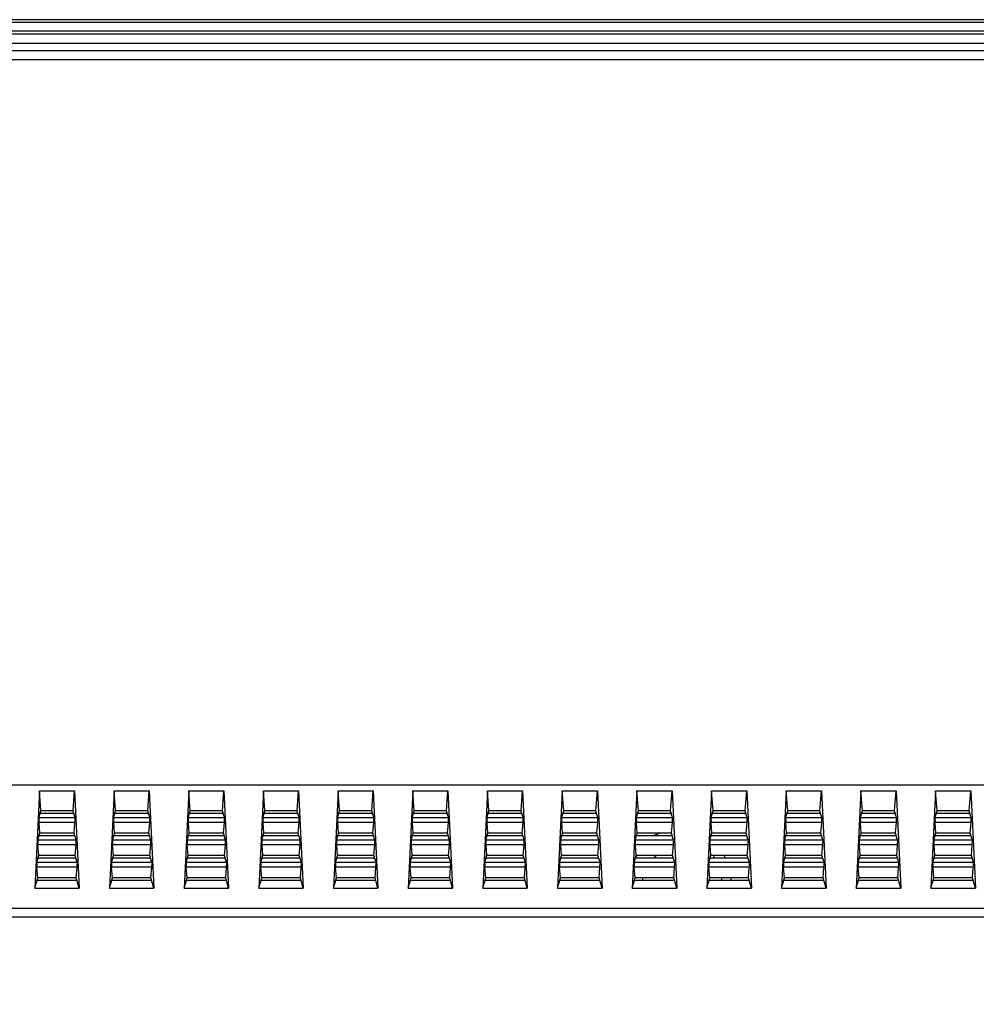
# Model space of a CAD drawing. Units: millimetres. Extents: x 0 to 559, y 0 to 432.
# Drawn here: x 454 to 464, y 257 to 268 of the extents above; entities that cross this region are included whole.
import ezdxf

# ---------------------------------------------------------------- set-up
doc = ezdxf.new("R2010")
doc.units = ezdxf.units.MM
doc.header["$LTSCALE"] = 30.734
doc.layers.get('0').update_dxf_attribs({"linetype": 'CONTINUOUS'})
for name, color, linetype in [('3_ALL_AXES', 7, 'CONTINUOUS'), ('7_ALL_FEATURES', 7, 'CONTINUOUS'), ('DEF_DRAFT_DIM', 7, 'CONTINUOUS')]:
    doc.layers.add(name, color=color, linetype=linetype)
doc.styles.get("Standard").update_dxf_attribs({"font": 'txt', "width": 0.8})
doc.dimstyles.new('DIMSTYLE_5', dxfattribs={"dimtxt": 5, "dimasz": 3, "dimexe": 0.8, "dimexo": 0.2, "dimgap": 2.5, "dimtad": 1, "dimlfac": 10, "dimdsep": 46, "dimtxsty": 'Standard', "dimblk": 'OPEN', "dimblk1": 'OPEN', "dimblk2": 'OPEN', "dimcen": 0.09, "dimazin": 2, "dimtp": 0.5, "dimtm": 0.5, "dimtfac": 1, "dimtofl": 0, "dimtmove": 0, "dimatfit": 3, "dimldrblk": 'OPEN', "dimfxl": 0, "dimtolj": 1, "dimarcsym": 0})

# ---------------------------------------------------------------- blocks, each defined once
blk = doc.blocks.new('_OPEN')
at = {"color": 0, "linetype": 'ByBlock'}
for p, q in [((0, 0), (-1, 0.1167)), ((-1, -0.1167), (0, 0)), ((-1, 0), (0, 0))]:
    blk.add_line(p, q, dxfattribs=at)
blk = doc.blocks.new('*D10')
at = {"layer": 'DEF_DRAFT_DIM', "color": 2, "linetype": 'Continuous'}
for p, q in [((503.817, 267.547), (523.061, 267.547)), ((522.261, 267.547), (522.261, 258.607)), ((522.261, 239.667), (522.261, 248.607)), ((450.357, 239.667), (523.061, 239.667))]:
    blk.add_line(p, q, dxfattribs=at)
at = {"layer": 'DEF_DRAFT_DIM', "color": 2, "linetype": 'Continuous', "xscale": 3, "yscale": 3, "zscale": 3}
for p, rotation in [((522.261, 267.547), 90), ((522.261, 239.667), 270)]:
    blk.add_blockref('_OPEN', p, dxfattribs=dict(at, rotation=rotation))

msp = doc.modelspace()

# ---------------------------------------------------------------- linework, layer by layer
at = {"layer": '3_ALL_AXES', "color": 7, "linetype": 'Continuous'}
for radius, start, end in [(0.55, 106.08514, 114.44611), (0.5, 144.73231, 148.37951), (0.5, 31.40729, 35.26768), (0.5, 2.2931, 5.53514)]:
    msp.add_arc((460.5523, 258.3073), radius, start, end, dxfattribs=at)
at = {"layer": '7_ALL_FEATURES', "color": 7, "linetype": 'Continuous'}
for p, q in [((503.6173, 267.5473), (336.6973, 267.5473)), ((503.6173, 267.5173), (336.6973, 267.5173)), ((336.6973, 267.4273), (503.6173, 267.4273)), ((336.6973, 267.3973), (503.6173, 267.3973)), ((420.1823, 267.2973), (503.6235, 267.2973)), ((503.536, 267.2152), (420.1823, 267.2152)), ((503.536, 267.1162), (420.1823, 267.1162)), ((494.896, 259.3473), (420.1868, 259.3473)), ((453.7416, 259.287), (453.6916, 258.2469)), ((453.7578, 259.0752), (453.7416, 259.287)), ((453.7416, 259.287), (454.1185, 259.287)), ((454.1023, 259.0752), (454.1185, 259.287)), ((454.1185, 259.287), (454.1685, 258.2469)), ((454.5416, 259.287), (454.4916, 258.2469)), ((454.5578, 259.0752), (454.5416, 259.287)), ((454.5416, 259.287), (454.9185, 259.287)), ((454.9023, 259.0752), (454.9185, 259.287)), ((454.9185, 259.287), (454.9685, 258.2469)), ((455.3416, 259.287), (455.2916, 258.2469)), ((455.3578, 259.0752), (455.3416, 259.287)), ((455.3416, 259.287), (455.7185, 259.287)), ((455.7023, 259.0752), (455.7185, 259.287)), ((455.7185, 259.287), (455.7685, 258.2469)), ((456.1416, 259.287), (456.0916, 258.2469)), ((456.1578, 259.0752), (456.1416, 259.287)), ((456.1416, 259.287), (456.5185, 259.287)), ((456.5023, 259.0752), (456.5185, 259.287)), ((456.5185, 259.287), (456.5685, 258.2469)), ((456.9416, 259.287), (456.8916, 258.2469)), ((456.9578, 259.0752), (456.9416, 259.287)), ((456.9416, 259.287), (457.3185, 259.287)), ((457.3023, 259.0752), (457.3185, 259.287)), ((457.3185, 259.287), (457.3685, 258.2469)), ((457.7416, 259.287), (457.6916, 258.2469)), ((457.7578, 259.0752), (457.7416, 259.287)), ((457.7416, 259.287), (458.1185, 259.287)), ((458.1023, 259.0752), (458.1185, 259.287)), ((458.1185, 259.287), (458.1685, 258.2469)), ((458.5416, 259.287), (458.4916, 258.2469)), ((458.5578, 259.0752), (458.5416, 259.287)), ((458.5416, 259.287), (458.9185, 259.287)), ((458.9023, 259.0752), (458.9185, 259.287)), ((458.9185, 259.287), (458.9685, 258.2469)), ((459.3416, 259.287), (459.2916, 258.2469)), ((459.3578, 259.0752), (459.3416, 259.287)), ((459.3416, 259.287), (459.7185, 259.287)), ((459.7023, 259.0752), (459.7185, 259.287)), ((459.7185, 259.287), (459.7685, 258.2469)), ((460.1416, 259.287), (460.0916, 258.2469)), ((460.1578, 259.0752), (460.1416, 259.287)), ((460.1416, 259.287), (460.5185, 259.287)), ((460.5023, 259.0752), (460.5185, 259.287)), ((460.5185, 259.287), (460.5685, 258.2469)), ((460.9416, 259.287), (460.8916, 258.2469)), ((460.9578, 259.0752), (460.9416, 259.287)), ((460.9416, 259.287), (461.3185, 259.287)), ((461.3023, 259.0752), (461.3185, 259.287)), ((461.3185, 259.287), (461.3685, 258.2469)), ((461.7416, 259.287), (461.6916, 258.2469)), ((461.7578, 259.0752), (461.7416, 259.287)), ((461.7416, 259.287), (462.1185, 259.287)), ((462.1023, 259.0752), (462.1185, 259.287)), ((462.1185, 259.287), (462.1685, 258.2469)), ((462.5416, 259.287), (462.4916, 258.2469)), ((462.5578, 259.0752), (462.5416, 259.287)), ((462.5416, 259.287), (462.9185, 259.287)), ((462.9023, 259.0752), (462.9185, 259.287)), ((462.9185, 259.287), (462.9685, 258.2469)), ((463.3416, 259.287), (463.2916, 258.2469)), ((463.3578, 259.0752), (463.3416, 259.287)), ((463.3416, 259.287), (463.7185, 259.287)), ((463.7023, 259.0752), (463.7185, 259.287)), ((463.7185, 259.287), (463.7685, 258.2469)), ((453.7357, 258.9995), (453.7578, 259.0752)), ((454.1244, 258.9995), (453.7357, 258.9995)), ((454.1106, 259.0469), (453.7495, 259.0469)), ((454.1023, 259.0752), (453.7578, 259.0752)), ((454.1244, 258.9995), (454.1023, 259.0752)), ((454.5357, 258.9995), (454.5578, 259.0752)), ((454.9244, 258.9995), (454.5357, 258.9995)), ((454.9106, 259.0469), (454.5495, 259.0469)), ((454.9023, 259.0752), (454.5578, 259.0752)), ((454.9244, 258.9995), (454.9023, 259.0752)), ((455.3357, 258.9995), (455.3578, 259.0752)), ((455.7244, 258.9995), (455.3357, 258.9995)), ((455.7106, 259.0469), (455.3495, 259.0469)), ((455.7023, 259.0752), (455.3578, 259.0752)), ((455.7244, 258.9995), (455.7023, 259.0752)), ((456.1357, 258.9995), (456.1578, 259.0752)), ((456.5244, 258.9995), (456.1357, 258.9995)), ((456.5106, 259.0469), (456.1495, 259.0469)), ((456.5023, 259.0752), (456.1578, 259.0752)), ((456.5244, 258.9995), (456.5023, 259.0752)), ((456.9357, 258.9995), (456.9578, 259.0752)), ((457.3244, 258.9995), (456.9357, 258.9995)), ((457.3106, 259.0469), (456.9495, 259.0469)), ((457.3023, 259.0752), (456.9578, 259.0752)), ((457.3244, 258.9995), (457.3023, 259.0752)), ((457.7357, 258.9995), (457.7578, 259.0752)), ((458.1244, 258.9995), (457.7357, 258.9995)), ((458.1106, 259.0469), (457.7495, 259.0469)), ((458.1023, 259.0752), (457.7578, 259.0752)), ((458.1244, 258.9995), (458.1023, 259.0752)), ((458.5357, 258.9995), (458.5578, 259.0752)), ((458.9244, 258.9995), (458.5357, 258.9995)), ((458.9106, 259.0469), (458.5495, 259.0469)), ((458.9023, 259.0752), (458.5578, 259.0752)), ((458.9244, 258.9995), (458.9023, 259.0752)), ((459.3357, 258.9995), (459.3578, 259.0752)), ((459.7244, 258.9995), (459.3357, 258.9995)), ((459.7106, 259.0469), (459.3495, 259.0469)), ((459.7023, 259.0752), (459.3578, 259.0752)), ((459.7244, 258.9995), (459.7023, 259.0752)), ((460.1357, 258.9995), (460.1578, 259.0752)), ((460.5244, 258.9995), (460.1357, 258.9995)), ((460.5106, 259.0469), (460.1495, 259.0469)), ((460.5023, 259.0752), (460.1578, 259.0752)), ((460.5244, 258.9995), (460.5023, 259.0752)), ((460.9357, 258.9995), (460.9578, 259.0752)), ((461.3244, 258.9995), (460.9357, 258.9995)), ((461.3106, 259.0469), (460.9495, 259.0469)), ((461.3023, 259.0752), (460.9578, 259.0752)), ((461.3244, 258.9995), (461.3023, 259.0752)), ((461.7357, 258.9995), (461.7578, 259.0752)), ((462.1244, 258.9995), (461.7357, 258.9995)), ((462.1106, 259.0469), (461.7495, 259.0469)), ((462.1023, 259.0752), (461.7578, 259.0752)), ((462.1244, 258.9995), (462.1023, 259.0752)), ((462.5357, 258.9995), (462.5578, 259.0752)), ((462.9244, 258.9995), (462.5357, 258.9995)), ((462.9106, 259.0469), (462.5495, 259.0469)), ((462.9023, 259.0752), (462.5578, 259.0752)), ((462.9244, 258.9995), (462.9023, 259.0752)), ((463.3357, 258.9995), (463.3578, 259.0752)), ((463.7244, 258.9995), (463.3357, 258.9995)), ((463.7106, 259.0469), (463.3495, 259.0469)), ((463.7023, 259.0752), (463.3578, 259.0752)), ((463.7244, 258.9995), (463.7023, 259.0752)), ((453.7463, 258.8355), (453.7375, 258.9499)), ((454.1226, 258.9499), (453.7375, 258.9499)), ((454.1138, 258.8355), (454.1226, 258.9499)), ((454.5463, 258.8355), (454.5375, 258.9499)), ((454.9226, 258.9499), (454.5375, 258.9499)), ((454.9138, 258.8355), (454.9226, 258.9499)), ((455.3463, 258.8355), (455.3375, 258.9499)), ((455.7226, 258.9499), (455.3375, 258.9499)), ((455.7138, 258.8355), (455.7226, 258.9499)), ((456.1463, 258.8355), (456.1375, 258.9499)), ((456.5226, 258.9499), (456.1375, 258.9499)), ((456.5138, 258.8355), (456.5226, 258.9499)), ((456.9463, 258.8355), (456.9375, 258.9499)), ((457.3226, 258.9499), (456.9375, 258.9499)), ((457.3138, 258.8355), (457.3226, 258.9499)), ((457.7463, 258.8355), (457.7375, 258.9499)), ((458.1226, 258.9499), (457.7375, 258.9499)), ((458.1138, 258.8355), (458.1226, 258.9499)), ((458.5463, 258.8355), (458.5375, 258.9499)), ((458.9226, 258.9499), (458.5375, 258.9499)), ((458.9138, 258.8355), (458.9226, 258.9499)), ((459.3463, 258.8355), (459.3375, 258.9499)), ((459.7226, 258.9499), (459.3375, 258.9499)), ((459.7138, 258.8355), (459.7226, 258.9499)), ((460.1463, 258.8355), (460.1375, 258.9499)), ((460.5226, 258.9499), (460.1375, 258.9499)), ((460.5138, 258.8355), (460.5226, 258.9499)), ((460.9463, 258.8355), (460.9375, 258.9499)), ((461.3226, 258.9499), (460.9375, 258.9499)), ((461.3138, 258.8355), (461.3226, 258.9499)), ((461.7463, 258.8355), (461.7375, 258.9499)), ((462.1226, 258.9499), (461.7375, 258.9499)), ((462.1138, 258.8355), (462.1226, 258.9499)), ((462.5463, 258.8355), (462.5375, 258.9499)), ((462.9226, 258.9499), (462.5375, 258.9499)), ((462.9138, 258.8355), (462.9226, 258.9499)), ((463.3463, 258.8355), (463.3375, 258.9499)), ((463.7226, 258.9499), (463.3375, 258.9499)), ((463.7138, 258.8355), (463.7226, 258.9499)), ((453.7242, 258.7598), (453.7463, 258.8355)), ((454.1221, 258.8072), (453.738, 258.8072)), ((454.1138, 258.8355), (453.7463, 258.8355)), ((454.1359, 258.7598), (454.1138, 258.8355)), ((454.5242, 258.7598), (454.5463, 258.8355)), ((454.9221, 258.8072), (454.538, 258.8072)), ((454.9138, 258.8355), (454.5463, 258.8355)), ((454.9359, 258.7598), (454.9138, 258.8355)), ((455.3242, 258.7598), (455.3463, 258.8355)), ((455.7221, 258.8072), (455.338, 258.8072)), ((455.7138, 258.8355), (455.3463, 258.8355)), ((455.7359, 258.7598), (455.7138, 258.8355)), ((456.1242, 258.7598), (456.1463, 258.8355)), ((456.5221, 258.8072), (456.138, 258.8072)), ((456.5138, 258.8355), (456.1463, 258.8355)), ((456.5359, 258.7598), (456.5138, 258.8355)), ((456.9242, 258.7598), (456.9463, 258.8355)), ((457.3221, 258.8072), (456.938, 258.8072)), ((457.3138, 258.8355), (456.9463, 258.8355)), ((457.3359, 258.7598), (457.3138, 258.8355)), ((457.7242, 258.7598), (457.7463, 258.8355)), ((458.1221, 258.8072), (457.738, 258.8072)), ((458.1138, 258.8355), (457.7463, 258.8355)), ((458.1359, 258.7598), (458.1138, 258.8355)), ((458.5242, 258.7598), (458.5463, 258.8355)), ((458.9221, 258.8072), (458.538, 258.8072)), ((458.9138, 258.8355), (458.5463, 258.8355)), ((458.9359, 258.7598), (458.9138, 258.8355)), ((459.3242, 258.7598), (459.3463, 258.8355)), ((459.7221, 258.8072), (459.338, 258.8072)), ((459.7138, 258.8355), (459.3463, 258.8355)), ((459.7359, 258.7598), (459.7138, 258.8355)), ((460.1242, 258.7598), (460.1463, 258.8355)), ((460.5221, 258.8072), (460.138, 258.8072)), ((460.5138, 258.8355), (460.1463, 258.8355)), ((460.5359, 258.7598), (460.5138, 258.8355)), ((460.9242, 258.7598), (460.9463, 258.8355)), ((461.3221, 258.8072), (460.938, 258.8072)), ((461.3138, 258.8355), (460.9463, 258.8355)), ((461.3359, 258.7598), (461.3138, 258.8355)), ((461.7242, 258.7598), (461.7463, 258.8355)), ((462.1221, 258.8072), (461.738, 258.8072)), ((462.1138, 258.8355), (461.7463, 258.8355)), ((462.1359, 258.7598), (462.1138, 258.8355)), ((462.5242, 258.7598), (462.5463, 258.8355)), ((462.9221, 258.8072), (462.538, 258.8072)), ((462.9138, 258.8355), (462.5463, 258.8355)), ((462.9359, 258.7598), (462.9138, 258.8355)), ((463.3242, 258.7598), (463.3463, 258.8355)), ((463.7221, 258.8072), (463.338, 258.8072)), ((463.7138, 258.8355), (463.3463, 258.8355)), ((463.7359, 258.7598), (463.7138, 258.8355)), ((454.1359, 258.7598), (453.7242, 258.7598)), ((453.7348, 258.5958), (453.726, 258.7102)), ((454.1341, 258.7102), (453.726, 258.7102)), ((454.1253, 258.5958), (454.1341, 258.7102)), ((454.9359, 258.7598), (454.5242, 258.7598)), ((454.5348, 258.5958), (454.526, 258.7102)), ((454.9341, 258.7102), (454.526, 258.7102)), ((454.9253, 258.5958), (454.9341, 258.7102)), ((455.7359, 258.7598), (455.3242, 258.7598)), ((455.3348, 258.5958), (455.326, 258.7102)), ((455.7341, 258.7102), (455.326, 258.7102)), ((455.7253, 258.5958), (455.7341, 258.7102)), ((456.5359, 258.7598), (456.1242, 258.7598)), ((456.1348, 258.5958), (456.126, 258.7102)), ((456.5341, 258.7102), (456.126, 258.7102)), ((456.5253, 258.5958), (456.5341, 258.7102)), ((457.3359, 258.7598), (456.9242, 258.7598)), ((456.9348, 258.5958), (456.926, 258.7102)), ((457.3341, 258.7102), (456.926, 258.7102)), ((457.3253, 258.5958), (457.3341, 258.7102)), ((458.1359, 258.7598), (457.7242, 258.7598)), ((457.7348, 258.5958), (457.726, 258.7102)), ((458.1341, 258.7102), (457.726, 258.7102)), ((458.1253, 258.5958), (458.1341, 258.7102)), ((458.9359, 258.7598), (458.5242, 258.7598)), ((458.5348, 258.5958), (458.526, 258.7102)), ((458.9341, 258.7102), (458.526, 258.7102)), ((458.9253, 258.5958), (458.9341, 258.7102)), ((459.7359, 258.7598), (459.3242, 258.7598)), ((459.3348, 258.5958), (459.326, 258.7102)), ((459.7341, 258.7102), (459.326, 258.7102)), ((459.7253, 258.5958), (459.7341, 258.7102)), ((460.5359, 258.7598), (460.1242, 258.7598)), ((460.1348, 258.5958), (460.126, 258.7102)), ((460.5341, 258.7102), (460.126, 258.7102)), ((460.5253, 258.5958), (460.5341, 258.7102)), ((461.3359, 258.7598), (460.9242, 258.7598)), ((460.9348, 258.5958), (460.926, 258.7102)), ((461.3341, 258.7102), (460.926, 258.7102)), ((461.3253, 258.5958), (461.3341, 258.7102)), ((462.1359, 258.7598), (461.7242, 258.7598)), ((461.7348, 258.5958), (461.726, 258.7102)), ((462.1341, 258.7102), (461.726, 258.7102)), ((462.1253, 258.5958), (462.1341, 258.7102)), ((462.9359, 258.7598), (462.5242, 258.7598)), ((462.5348, 258.5958), (462.526, 258.7102)), ((462.9341, 258.7102), (462.526, 258.7102)), ((462.9253, 258.5958), (462.9341, 258.7102)), ((463.7359, 258.7598), (463.3242, 258.7598)), ((463.3348, 258.5958), (463.326, 258.7102)), ((463.7341, 258.7102), (463.326, 258.7102)), ((463.7253, 258.5958), (463.7341, 258.7102)), ((453.7127, 258.5202), (453.7348, 258.5958)), ((454.1253, 258.5958), (453.7348, 258.5958)), ((454.1474, 258.5202), (454.1253, 258.5958)), ((454.5127, 258.5202), (454.5348, 258.5958)), ((454.9253, 258.5958), (454.5348, 258.5958)), ((454.9474, 258.5202), (454.9253, 258.5958)), ((455.3127, 258.5202), (455.3348, 258.5958)), ((455.7253, 258.5958), (455.3348, 258.5958)), ((455.7474, 258.5202), (455.7253, 258.5958)), ((456.1127, 258.5202), (456.1348, 258.5958)), ((456.5253, 258.5958), (456.1348, 258.5958)), ((456.5474, 258.5202), (456.5253, 258.5958)), ((456.9127, 258.5202), (456.9348, 258.5958)), ((457.3253, 258.5958), (456.9348, 258.5958)), ((457.3474, 258.5202), (457.3253, 258.5958)), ((457.7127, 258.5202), (457.7348, 258.5958)), ((458.1253, 258.5958), (457.7348, 258.5958)), ((458.1474, 258.5202), (458.1253, 258.5958)), ((458.5127, 258.5202), (458.5348, 258.5958)), ((458.9253, 258.5958), (458.5348, 258.5958)), ((458.9474, 258.5202), (458.9253, 258.5958)), ((459.3127, 258.5202), (459.3348, 258.5958)), ((459.7253, 258.5958), (459.3348, 258.5958)), ((459.7474, 258.5202), (459.7253, 258.5958)), ((460.1127, 258.5202), (460.1348, 258.5958)), ((460.5253, 258.5958), (460.1348, 258.5958)), ((460.5474, 258.5202), (460.5253, 258.5958)), ((460.9127, 258.5202), (460.9348, 258.5958)), ((461.3253, 258.5958), (460.9348, 258.5958)), ((461.3474, 258.5202), (461.3253, 258.5958)), ((461.7127, 258.5202), (461.7348, 258.5958)), ((462.1253, 258.5958), (461.7348, 258.5958)), ((462.1474, 258.5202), (462.1253, 258.5958)), ((462.5127, 258.5202), (462.5348, 258.5958)), ((462.9253, 258.5958), (462.5348, 258.5958)), ((462.9474, 258.5202), (462.9253, 258.5958)), ((463.3127, 258.5202), (463.3348, 258.5958)), ((463.7253, 258.5958), (463.3348, 258.5958)), ((463.7474, 258.5202), (463.7253, 258.5958)), ((454.1474, 258.5202), (453.7127, 258.5202)), ((453.7233, 258.3555), (453.7145, 258.4705)), ((454.1456, 258.4705), (453.7145, 258.4705)), ((454.1336, 258.5676), (453.7265, 258.5676)), ((454.1368, 258.3555), (454.1456, 258.4705)), ((454.9474, 258.5202), (454.5127, 258.5202)), ((454.5233, 258.3555), (454.5145, 258.4705)), ((454.9456, 258.4705), (454.5145, 258.4705)), ((454.9336, 258.5676), (454.5265, 258.5676)), ((454.9368, 258.3555), (454.9456, 258.4705)), ((455.7474, 258.5202), (455.3127, 258.5202)), ((455.3233, 258.3555), (455.3145, 258.4705)), ((455.7456, 258.4705), (455.3145, 258.4705)), ((455.7336, 258.5676), (455.3265, 258.5676)), ((455.7368, 258.3555), (455.7456, 258.4705)), ((456.5474, 258.5202), (456.1127, 258.5202)), ((456.1233, 258.3555), (456.1145, 258.4705)), ((456.5456, 258.4705), (456.1145, 258.4705)), ((456.5336, 258.5676), (456.1265, 258.5676)), ((456.5368, 258.3555), (456.5456, 258.4705)), ((457.3474, 258.5202), (456.9127, 258.5202)), ((456.9233, 258.3555), (456.9145, 258.4705)), ((457.3456, 258.4705), (456.9145, 258.4705)), ((457.3336, 258.5676), (456.9265, 258.5676)), ((457.3368, 258.3555), (457.3456, 258.4705)), ((458.1474, 258.5202), (457.7127, 258.5202)), ((457.7233, 258.3555), (457.7145, 258.4705)), ((458.1456, 258.4705), (457.7145, 258.4705)), ((458.1336, 258.5676), (457.7265, 258.5676)), ((458.1368, 258.3555), (458.1456, 258.4705)), ((458.9474, 258.5202), (458.5127, 258.5202)), ((458.5233, 258.3555), (458.5145, 258.4705)), ((458.9456, 258.4705), (458.5145, 258.4705)), ((458.9336, 258.5676), (458.5265, 258.5676)), ((458.9368, 258.3555), (458.9456, 258.4705)), ((459.7474, 258.5202), (459.3127, 258.5202)), ((459.3233, 258.3555), (459.3145, 258.4705)), ((459.7456, 258.4705), (459.3145, 258.4705)), ((459.7336, 258.5676), (459.3265, 258.5676)), ((459.7368, 258.3555), (459.7456, 258.4705)), ((460.5474, 258.5202), (460.1127, 258.5202)), ((460.1233, 258.3555), (460.1145, 258.4705)), ((460.5456, 258.4705), (460.1145, 258.4705)), ((460.5336, 258.5676), (460.1265, 258.5676)), ((460.5368, 258.3555), (460.5456, 258.4705)), ((461.3474, 258.5202), (460.9127, 258.5202)), ((460.9233, 258.3555), (460.9145, 258.4705)), ((461.3456, 258.4705), (460.9145, 258.4705)), ((461.3336, 258.5676), (460.9265, 258.5676)), ((461.3368, 258.3555), (461.3456, 258.4705)), ((462.1474, 258.5202), (461.7127, 258.5202)), ((461.7233, 258.3555), (461.7145, 258.4705)), ((462.1456, 258.4705), (461.7145, 258.4705)), ((462.1336, 258.5676), (461.7265, 258.5676)), ((462.1368, 258.3555), (462.1456, 258.4705)), ((462.9474, 258.5202), (462.5127, 258.5202)), ((462.5233, 258.3555), (462.5145, 258.4705)), ((462.9456, 258.4705), (462.5145, 258.4705)), ((462.9336, 258.5676), (462.5265, 258.5676)), ((462.9368, 258.3555), (462.9456, 258.4705)), ((463.7474, 258.5202), (463.3127, 258.5202)), ((463.3233, 258.3555), (463.3145, 258.4705)), ((463.7456, 258.4705), (463.3145, 258.4705)), ((463.7336, 258.5676), (463.3265, 258.5676)), ((463.7368, 258.3555), (463.7456, 258.4705)), ((453.6916, 258.2469), (453.7233, 258.3555)), ((454.1451, 258.3272), (453.715, 258.3272)), ((454.1368, 258.3555), (453.7233, 258.3555)), ((454.1685, 258.2469), (454.1368, 258.3555)), ((454.4916, 258.2469), (454.5233, 258.3555)), ((454.9451, 258.3272), (454.515, 258.3272)), ((454.9368, 258.3555), (454.5233, 258.3555)), ((454.9685, 258.2469), (454.9368, 258.3555)), ((455.2916, 258.2469), (455.3233, 258.3555)), ((455.7451, 258.3272), (455.315, 258.3272)), ((455.7368, 258.3555), (455.3233, 258.3555)), ((455.7685, 258.2469), (455.7368, 258.3555)), ((456.0916, 258.2469), (456.1233, 258.3555)), ((456.5451, 258.3272), (456.115, 258.3272)), ((456.5368, 258.3555), (456.1233, 258.3555)), ((456.5685, 258.2469), (456.5368, 258.3555)), ((456.8916, 258.2469), (456.9233, 258.3555)), ((457.3451, 258.3272), (456.915, 258.3272)), ((457.3368, 258.3555), (456.9233, 258.3555)), ((457.3685, 258.2469), (457.3368, 258.3555)), ((457.6916, 258.2469), (457.7233, 258.3555)), ((458.1451, 258.3272), (457.715, 258.3272)), ((458.1368, 258.3555), (457.7233, 258.3555)), ((458.1685, 258.2469), (458.1368, 258.3555)), ((458.4916, 258.2469), (458.5233, 258.3555)), ((458.9451, 258.3272), (458.515, 258.3272)), ((458.9368, 258.3555), (458.5233, 258.3555)), ((458.9685, 258.2469), (458.9368, 258.3555)), ((459.2916, 258.2469), (459.3233, 258.3555)), ((459.7451, 258.3272), (459.315, 258.3272)), ((459.7368, 258.3555), (459.3233, 258.3555)), ((459.7685, 258.2469), (459.7368, 258.3555)), ((460.0916, 258.2469), (460.1233, 258.3555)), ((460.5451, 258.3272), (460.115, 258.3272)), ((460.5368, 258.3555), (460.1233, 258.3555)), ((460.5685, 258.2469), (460.5368, 258.3555)), ((460.8916, 258.2469), (460.9233, 258.3555)), ((461.3451, 258.3272), (460.915, 258.3272)), ((461.3368, 258.3555), (460.9233, 258.3555)), ((461.3685, 258.2469), (461.3368, 258.3555)), ((461.6916, 258.2469), (461.7233, 258.3555)), ((462.1451, 258.3272), (461.715, 258.3272)), ((462.1368, 258.3555), (461.7233, 258.3555)), ((462.1685, 258.2469), (462.1368, 258.3555)), ((462.4916, 258.2469), (462.5233, 258.3555)), ((462.9451, 258.3272), (462.515, 258.3272)), ((462.9368, 258.3555), (462.5233, 258.3555)), ((462.9685, 258.2469), (462.9368, 258.3555)), ((463.2916, 258.2469), (463.3233, 258.3555)), ((463.7451, 258.3272), (463.315, 258.3272)), ((463.7368, 258.3555), (463.3233, 258.3555)), ((463.7685, 258.2469), (463.7368, 258.3555)), ((453.6916, 258.2469), (454.1685, 258.2469)), ((454.4916, 258.2469), (454.9685, 258.2469)), ((455.2916, 258.2469), (455.7685, 258.2469)), ((456.0916, 258.2469), (456.5685, 258.2469)), ((456.8916, 258.2469), (457.3685, 258.2469)), ((457.6916, 258.2469), (458.1685, 258.2469)), ((458.4916, 258.2469), (458.9685, 258.2469)), ((459.2916, 258.2469), (459.7685, 258.2469)), ((460.0916, 258.2469), (460.5685, 258.2469)), ((460.8916, 258.2469), (461.3685, 258.2469)), ((461.6916, 258.2469), (462.1685, 258.2469)), ((462.4916, 258.2469), (462.9685, 258.2469)), ((463.2916, 258.2469), (463.7685, 258.2469)), ((420.1868, 258.0312), (493.5799, 258.0312)), ((420.1868, 257.9372), (493.5801, 257.9372))]:
    msp.add_line(p, q, dxfattribs=at)
for centre, radius, start, end in [((460.5523, 258.3073), 0.35, 124.46027, 131.9277), ((460.5522, 258.3072), 0.5994, 25.80002, 28.79058), ((460.5523, 258.3073), 0.35, 172.07472, 176.71578), ((460.5522, 258.3072), 0.5994, 1.91279, 4.62313)]:
    msp.add_arc(centre, radius, start, end, dxfattribs=at)
for centre, major_axis, start_param, end_param in [((453.7398, 258.9499), (-0.0038, 0.05), 0.1187152, 1.5673385), ((454.1203, 258.9499), (0.0038, 0.05), -1.5673385, -0.1187152), ((454.5398, 258.9499), (-0.0038, 0.05), 0.1187152, 1.5673385), ((454.9203, 258.9499), (0.0038, 0.05), -1.5673385, -0.1187152), ((455.3398, 258.9499), (-0.0038, 0.05), 0.1187152, 1.5673385), ((455.7203, 258.9499), (0.0038, 0.05), -1.5673385, -0.1187152), ((456.1398, 258.9499), (-0.0038, 0.05), 0.1187152, 1.5673385), ((456.5203, 258.9499), (0.0038, 0.05), -1.5673385, -0.1187152), ((456.9398, 258.9499), (-0.0038, 0.05), 0.1187152, 1.5673385), ((457.3203, 258.9499), (0.0038, 0.05), -1.5673385, -0.1187152), ((457.7398, 258.9499), (-0.0038, 0.05), 0.1187152, 1.5673385), ((458.1203, 258.9499), (0.0038, 0.05), -1.5673385, -0.1187152), ((458.5398, 258.9499), (-0.0038, 0.05), 0.1187152, 1.5673385), ((458.9203, 258.9499), (0.0038, 0.05), -1.5673385, -0.1187152), ((459.3398, 258.9499), (-0.0038, 0.05), 0.1187152, 1.5673385), ((459.7203, 258.9499), (0.0038, 0.05), -1.5673385, -0.1187152), ((460.1398, 258.9499), (-0.0038, 0.05), 0.1187152, 1.5673385), ((460.5203, 258.9499), (0.0038, 0.05), -1.5673385, -0.1187152), ((460.9398, 258.9499), (-0.0038, 0.05), 0.1187152, 1.5673385), ((461.3203, 258.9499), (0.0038, 0.05), -1.5673385, -0.1187152), ((461.7398, 258.9499), (-0.0038, 0.05), 0.1187152, 1.5673385), ((462.1203, 258.9499), (0.0038, 0.05), -1.5673385, -0.1187152), ((462.5398, 258.9499), (-0.0038, 0.05), 0.1187152, 1.5673385), ((462.9203, 258.9499), (0.0038, 0.05), -1.5673385, -0.1187152), ((463.3398, 258.9499), (-0.0038, 0.05), 0.1187152, 1.5673385), ((463.7203, 258.9499), (0.0038, 0.05), -1.5673385, -0.1187152), ((453.7283, 258.7102), (-0.0038, 0.05), 0.1187152, 1.5673385), ((454.1318, 258.7102), (0.0038, 0.05), -1.5673385, -0.1187152), ((454.5283, 258.7102), (-0.0038, 0.05), 0.1187152, 1.5673385), ((454.9318, 258.7102), (0.0038, 0.05), -1.5673385, -0.1187152), ((455.3283, 258.7102), (-0.0038, 0.05), 0.1187152, 1.5673385), ((455.7318, 258.7102), (0.0038, 0.05), -1.5673385, -0.1187152), ((456.1283, 258.7102), (-0.0038, 0.05), 0.1187152, 1.5673385), ((456.5318, 258.7102), (0.0038, 0.05), -1.5673385, -0.1187152), ((456.9283, 258.7102), (-0.0038, 0.05), 0.1187152, 1.5673385), ((457.3318, 258.7102), (0.0038, 0.05), -1.5673385, -0.1187152), ((457.7283, 258.7102), (-0.0038, 0.05), 0.1187152, 1.5673385), ((458.1318, 258.7102), (0.0038, 0.05), -1.5673385, -0.1187152), ((458.5283, 258.7102), (-0.0038, 0.05), 0.1187152, 1.5673385), ((458.9318, 258.7102), (0.0038, 0.05), -1.5673385, -0.1187152), ((459.3283, 258.7102), (-0.0038, 0.05), 0.1187152, 1.5673385), ((459.7318, 258.7102), (0.0038, 0.05), -1.5673385, -0.1187152), ((460.1283, 258.7102), (-0.0038, 0.05), 0.1187152, 1.5673385), ((460.5318, 258.7102), (0.0038, 0.05), -1.5673385, -0.1187152), ((460.9283, 258.7102), (-0.0038, 0.05), 0.1187152, 1.5673385), ((461.3318, 258.7102), (0.0038, 0.05), -1.5673385, -0.1187152), ((461.7283, 258.7102), (-0.0038, 0.05), 0.1187152, 1.5673385), ((462.1318, 258.7102), (0.0038, 0.05), -1.5673385, -0.1187152), ((462.5283, 258.7102), (-0.0038, 0.05), 0.1187152, 1.5673385), ((462.9318, 258.7102), (0.0038, 0.05), -1.5673385, -0.1187152), ((463.3283, 258.7102), (-0.0038, 0.05), 0.1187152, 1.5673385), ((463.7318, 258.7102), (0.0038, 0.05), -1.5673385, -0.1187152), ((453.7167, 258.4705), (-0.0038, 0.05), 0.1187152, 1.5673385), ((454.1434, 258.4705), (0.0038, 0.05), -1.5673385, -0.1187152), ((454.5167, 258.4705), (-0.0038, 0.05), 0.1187152, 1.5673385), ((454.9434, 258.4705), (0.0038, 0.05), -1.5673385, -0.1187152), ((455.3167, 258.4705), (-0.0038, 0.05), 0.1187152, 1.5673385), ((455.7434, 258.4705), (0.0038, 0.05), -1.5673385, -0.1187152), ((456.1167, 258.4705), (-0.0038, 0.05), 0.1187152, 1.5673385), ((456.5434, 258.4705), (0.0038, 0.05), -1.5673385, -0.1187152), ((456.9167, 258.4705), (-0.0038, 0.05), 0.1187152, 1.5673385), ((457.3434, 258.4705), (0.0038, 0.05), -1.5673385, -0.1187152), ((457.7167, 258.4705), (-0.0038, 0.05), 0.1187152, 1.5673385), ((458.1434, 258.4705), (0.0038, 0.05), -1.5673385, -0.1187152), ((458.5167, 258.4705), (-0.0038, 0.05), 0.1187152, 1.5673385), ((458.9434, 258.4705), (0.0038, 0.05), -1.5673385, -0.1187152), ((459.3167, 258.4705), (-0.0038, 0.05), 0.1187152, 1.5673385), ((459.7434, 258.4705), (0.0038, 0.05), -1.5673385, -0.1187152), ((460.1167, 258.4705), (-0.0038, 0.05), 0.1187152, 1.5673385), ((460.5434, 258.4705), (0.0038, 0.05), -1.5673385, -0.1187152), ((460.9167, 258.4705), (-0.0038, 0.05), 0.1187152, 1.5673385), ((461.3434, 258.4705), (0.0038, 0.05), -1.5673385, -0.1187152), ((461.7167, 258.4705), (-0.0038, 0.05), 0.1187152, 1.5673385), ((462.1434, 258.4705), (0.0038, 0.05), -1.5673385, -0.1187152), ((462.5167, 258.4705), (-0.0038, 0.05), 0.1187152, 1.5673385), ((462.9434, 258.4705), (0.0038, 0.05), -1.5673385, -0.1187152), ((463.3167, 258.4705), (-0.0038, 0.05), 0.1187152, 1.5673385), ((463.7434, 258.4705), (0.0038, 0.05), -1.5673385, -0.1187152)]:
    msp.add_ellipse(centre, major_axis=major_axis, ratio=0.0450232, start_param=start_param, end_param=end_param, dxfattribs=at)

# ---------------------------------------------------------------- dimensions: what is measured, and where the dimension line sits
at = {"layer": 'DEF_DRAFT_DIM', "color": 2, "linetype": 'Continuous'}
dim = msp.add_linear_dim(base=(522.2608, 239.6673), p1=(503.6173, 267.5473), p2=(450.1573, 239.6673), angle=270, dimstyle='DIMSTYLE_5', override={"dimtad": 0, "dimtih": 1, "dimtoh": 1}, dxfattribs=at)
dim.commit()
dim.dimension.update_dxf_attribs({"geometry": '*D10', "text_midpoint": (512.2608, 251.1073), "dimtype": 160})

doc.saveas('drawing.dxf')
